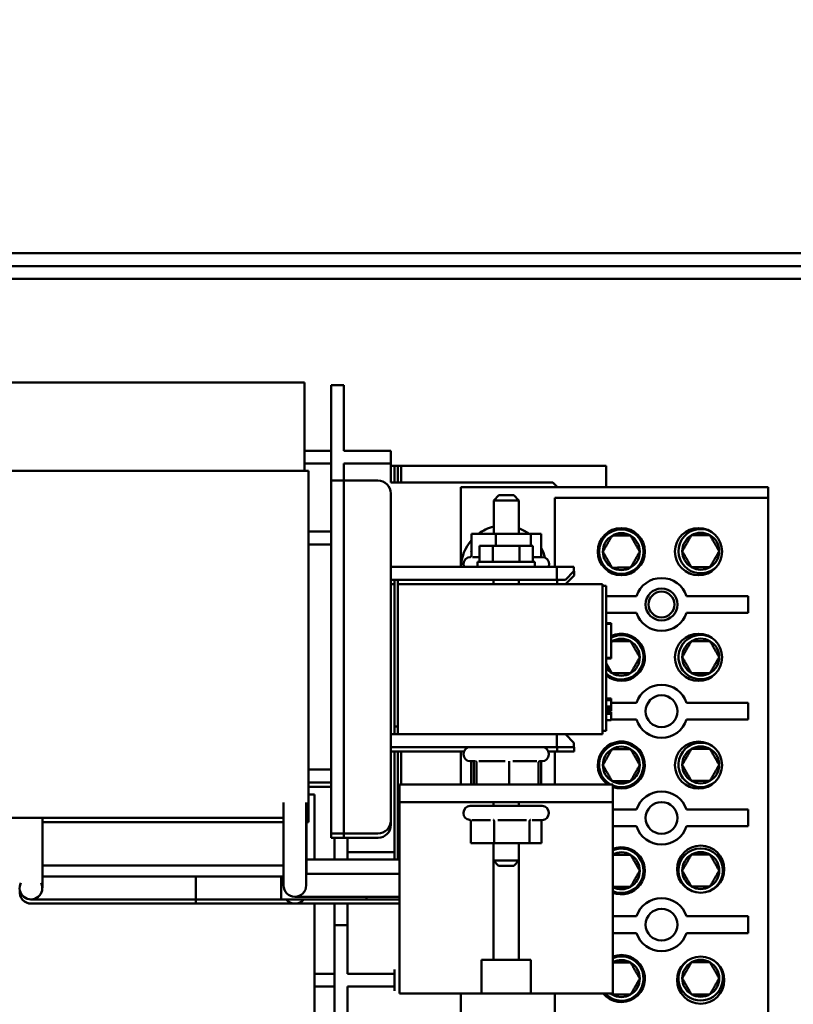
# Model space of a CAD drawing. Units: inches. Extents: x 2.2 to 96.8, y 1.1 to 75.4.
# Drawn here: x 48.5 to 52.6, y 44.7 to 49.9 of the extents above; entities that cross this region are included whole.
import ezdxf

# ---------------------------------------------------------------- set-up
doc = ezdxf.new("R2010")
doc.units = ezdxf.units.IN
doc.header["$LTSCALE"] = 4.5
doc.header["$MEASUREMENT"] = 0
doc.layers.add('Dimension (ANSI)', color=7, linetype='Continuous', lineweight=25)
doc.layers.add('Visible (ANSI)', color=7, linetype='Continuous', lineweight=50)
doc.styles.add('Note Text (ANSI)', font='tahoma.ttf')
doc.dimstyles.new('Default (ANSI)', dxfattribs={"dimscale": 4.5, "dimtxt": 0.12, "dimasz": 0.098425, "dimexe": 0.125, "dimexo": 0.0625, "dimgap": 0.031496, "dimtad": 0, "dimtih": 1, "dimtoh": 1, "dimrnd": 1e-08, "dimzin": 0, "dimdsep": 46, "dimtxsty": 'Note Text (ANSI)', "dimcen": 0.09, "dimdle": 0.393701, "dimclrd": 256, "dimclre": 256, "dimclrt": 256, "dimadec": 0, "dimazin": 1, "dimtfac": 1, "dimtofl": 0, "dimtmove": 0, "dimatfit": 3, "dimfxl": 1, "dimtolj": 1, "dimtzin": 4, "dimlwd": -1, "dimlwe": -1, "dimarcsym": 0})

# ---------------------------------------------------------------- blocks, each defined once
blk = doc.blocks.new('*D33')
at = {"layer": 'Defpoints', "color": 0, "transparency": 16777216}
for p in [(45.8914, 52.8742), (45.8914, 48.3966), (57.0222, 41.2294)]:
    blk.add_point(p, dxfattribs=at)
at = {"layer": 'Dimension (ANSI)', "transparency": 16777216}
for p, q in [((45.8914, 48.6779), (45.8914, 53.4367)), ((57.0222, 41.5107), (57.0222, 53.4367)), ((46.3343, 52.8742), (50.337, 52.8742)), ((56.5793, 52.8742), (52.6666, 52.8742))]:
    blk.add_line(p, q, dxfattribs=at)
for points in [[(46.3343, 52.948), (46.3343, 52.8004), (45.8914, 52.8742)], [(56.5793, 52.948), (56.5793, 52.8004), (57.0222, 52.8742)]]:
    blk.add_solid(points, dxfattribs=at)
at = {"layer": 'Dimension (ANSI)', "transparency": 16777216, "insert": (50.4787, 53.1555), "char_height": 0.54, "attachment_point": 1, "style": 'Note Text (ANSI)'}
blk.add_mtext('\\A1; \\fTahoma|b0|i0;\\H0.5400;12.52', dxfattribs=at)

msp = doc.modelspace()

# ---------------------------------------------------------------- linework, layer by layer
at = {"layer": 'Visible (ANSI)'}
for p, q in [((56.1582, 48.6583), (46.2019, 48.6583)), ((46.2019, 48.591), (56.1582, 48.591)), ((47.5469, 48.5238), (54.4238, 48.5238)), ((54.4238, 48.5238), (47.5469, 48.5238)), ((50.0071, 47.977), (48.2026, 47.977)), ((50.0071, 47.977), (50.0071, 47.8301)), ((50.1484, 47.7388), (50.1484, 47.9638)), ((50.2159, 47.9638), (50.1484, 47.9638)), ((50.2159, 47.7388), (50.2159, 47.9638)), ((50.0071, 47.5125), (50.0071, 47.8301)), ((50.1484, 47.7388), (50.1484, 47.4601)), ((50.2159, 47.7388), (50.2159, 47.6173)), ((50.1484, 47.6173), (50.0071, 47.6173)), ((50.2159, 47.6173), (50.3959, 47.6173)), ((50.3959, 47.6173), (50.4634, 47.6173)), ((50.4634, 47.5498), (50.4634, 47.6173)), ((50.0071, 47.5498), (50.1484, 47.5498)), ((50.2159, 47.5498), (50.3959, 47.5498)), ((50.2159, 47.5498), (50.2159, 47.4601)), ((50.4634, 47.5498), (50.3959, 47.5498)), ((50.4634, 47.5273), (50.4634, 47.5498)), ((50.4634, 47.5386), (50.4814, 47.5386)), ((50.4814, 47.5386), (50.4814, 47.4508)), ((50.4814, 47.5386), (50.4994, 47.5386)), ((50.4994, 47.4508), (50.4994, 47.5386)), ((50.4994, 47.5386), (50.5174, 47.5386)), ((50.4994, 47.5386), (50.4994, 47.4508)), ((50.5174, 47.4508), (50.5174, 47.5386)), ((50.5174, 47.5386), (51.5974, 47.5386)), ((50.5174, 47.4508), (50.5174, 47.5386)), ((51.5974, 47.5386), (51.5974, 47.4261)), ((50.0287, 47.5125), (48.2287, 47.5125)), ((50.0287, 47.5125), (50.0287, 47.5122)), ((50.0287, 47.4382), (50.0287, 47.5122)), ((50.0296, 47.49), (50.0287, 47.49)), ((50.0296, 47.49), (50.0296, 47.4897)), ((50.0296, 47.4157), (50.0296, 47.4897)), ((50.4634, 47.5273), (50.4634, 47.4508)), ((50.0287, 47.4382), (50.0287, 47.1643)), ((50.1475, 47.2351), (50.1475, 47.4601)), ((50.1475, 47.4601), (50.215, 47.4601)), ((50.215, 47.4601), (50.215, 47.2351)), ((50.2375, 47.4601), (50.215, 47.4601)), ((50.2375, 47.4601), (50.395, 47.4601)), ((50.4634, 47.4508), (51.3161, 47.4508)), ((51.3161, 47.4508), (51.3409, 47.4261)), ((50.0296, 47.4157), (50.0296, 47.1915)), ((50.4625, 45.6682), (50.4625, 47.3926)), ((52.4524, 47.4261), (50.8324, 47.4261)), ((50.8324, 47.4261), (50.8324, 47.0052)), ((51.0322, 47.3832), (51.0052, 47.3562)), ((51.0322, 47.3832), (51.1114, 47.3832)), ((51.1114, 47.3832), (51.1384, 47.3562)), ((52.4524, 47.3698), (52.4524, 47.4261)), ((50.4634, 47.0052), (50.4634, 47.3701)), ((51.1384, 47.3562), (51.0052, 47.3562)), ((51.0052, 47.1798), (51.0052, 47.3562)), ((51.1384, 47.1798), (51.1384, 47.3562)), ((51.3274, 47.0052), (51.3274, 47.3698)), ((51.3274, 47.3698), (52.4524, 47.3698)), ((52.4524, 47.3698), (52.4524, 42.3586)), ((50.1475, 47.2351), (50.1475, 45.8257)), ((50.215, 45.8257), (50.215, 47.2351)), ((50.1475, 47.1915), (50.0287, 47.1915)), ((50.8878, 47.0657), (50.8878, 47.1798)), ((51.0172, 47.1798), (50.8878, 47.1798)), ((51.2012, 47.1798), (51.0172, 47.1798)), ((51.0172, 47.1168), (51.0172, 47.1798)), ((51.2557, 47.1798), (51.2012, 47.1798)), ((51.2012, 47.1168), (51.2012, 47.1798)), ((51.2557, 47.0657), (51.2557, 47.1798)), ((50.0287, 46.0299), (50.0287, 47.1643)), ((50.1475, 47.124), (50.0287, 47.124)), ((50.8836, 47.0921), (50.8878, 47.0898)), ((50.9305, 47.1168), (50.9305, 47.0322)), ((50.9305, 47.1168), (51.0007, 47.1168)), ((51.0007, 47.1168), (51.0007, 47.0322)), ((51.0007, 47.1168), (51.1411, 47.1168)), ((51.1411, 47.1168), (51.1411, 47.0322)), ((51.1411, 47.1168), (51.2113, 47.1168)), ((51.2113, 47.1168), (51.2113, 47.0322)), ((50.8468, 47.0187), (50.8468, 47.0214)), ((50.8933, 47.0574), (50.9305, 47.0574)), ((51.2222, 47.0322), (50.9195, 47.0322)), ((50.9195, 47.0322), (50.9195, 47.0052)), ((51.2149, 47.0574), (51.2608, 47.0574)), ((51.2222, 47.0322), (51.2222, 47.0052)), ((51.2968, 47.0187), (51.2968, 47.0214)), ((50.4625, 47.0052), (51.3382, 47.0052)), ((51.4282, 47.0052), (51.3382, 47.0052)), ((51.3382, 47.0052), (51.3382, 46.9377)), ((51.3832, 46.9377), (51.4282, 46.9827)), ((51.4282, 46.9827), (51.4282, 47.0052)), ((51.4291, 46.9827), (51.4282, 46.9827)), ((51.4291, 46.9602), (51.4291, 46.9827)), ((50.4625, 46.9377), (50.4814, 46.9377)), ((50.4814, 46.9152), (50.4625, 46.9152)), ((50.4634, 46.9152), (50.4634, 46.9377)), ((50.4814, 46.9377), (50.4814, 46.1637)), ((50.4814, 46.9377), (50.4994, 46.9377)), ((50.4814, 46.1232), (50.4814, 46.9152)), ((50.4994, 46.9377), (51.3382, 46.9377)), ((50.4994, 46.1637), (50.4994, 46.9377)), ((51.5794, 46.9152), (50.4994, 46.9152)), ((50.4994, 46.1232), (50.4994, 46.9152)), ((51.0043, 46.9377), (51.0043, 46.9152)), ((51.1375, 46.9377), (51.1375, 46.9152)), ((51.3382, 46.9377), (51.3832, 46.9377)), ((51.3391, 46.9377), (51.3391, 46.9152)), ((51.3841, 46.9152), (51.4291, 46.9602)), ((51.5794, 46.9152), (51.5794, 46.1232)), ((51.5794, 46.9062), (51.5974, 46.9062)), ((51.5974, 46.8252), (51.5974, 46.9062)), ((51.5974, 46.8514), (51.7575, 46.8514)), ((51.5974, 46.8252), (51.5974, 46.2222)), ((52.0222, 46.8514), (52.3475, 46.8514)), ((52.3475, 46.8514), (52.3475, 46.7632)), ((51.7575, 46.7632), (51.5974, 46.7632)), ((52.3475, 46.7632), (52.0222, 46.7632)), ((51.5974, 46.7094), (51.6244, 46.7094)), ((51.5974, 46.7088), (51.6244, 46.7088)), ((51.5974, 46.7056), (51.6244, 46.7056)), ((51.6244, 46.7094), (51.6244, 46.7088)), ((51.6244, 46.7088), (51.6244, 46.7056)), ((51.6244, 46.7056), (51.6244, 46.5256)), ((51.5974, 46.5256), (51.6244, 46.5256)), ((51.5974, 46.5224), (51.6244, 46.5224)), ((51.5974, 46.5218), (51.6244, 46.5218)), ((51.6244, 46.5256), (51.6244, 46.5224)), ((51.6244, 46.5224), (51.6244, 46.5218)), ((51.5974, 46.3112), (51.6244, 46.3112)), ((51.5974, 46.3039), (51.6244, 46.3039)), ((51.5974, 46.3038), (51.6244, 46.3038)), ((51.5974, 46.3031), (51.6244, 46.3031)), ((51.5974, 46.303), (51.6244, 46.303)), ((51.6244, 46.3112), (51.6244, 46.3066)), ((51.6244, 46.3066), (51.6244, 46.3039)), ((51.6244, 46.3039), (51.6244, 46.3038)), ((51.6244, 46.3038), (51.6244, 46.3031)), ((51.6244, 46.3031), (51.6244, 46.303)), ((51.6244, 46.303), (51.6244, 46.2691)), ((51.5974, 46.2691), (51.6244, 46.2691)), ((51.5974, 46.2626), (51.6244, 46.2626)), ((51.5974, 46.2543), (51.6244, 46.2543)), ((51.5974, 46.2489), (51.6244, 46.2489)), ((51.5974, 46.246), (51.6244, 46.246)), ((51.5974, 46.242), (51.6244, 46.242)), ((51.5974, 46.2413), (51.6244, 46.2413)), ((51.6244, 46.2889), (51.7575, 46.2889)), ((51.6244, 46.2626), (51.6244, 46.2691)), ((51.6244, 46.2626), (51.6244, 46.2543)), ((51.6244, 46.2543), (51.6244, 46.2489)), ((51.6244, 46.2489), (51.6244, 46.246)), ((51.6244, 46.242), (51.6244, 46.2413)), ((51.6244, 46.2413), (51.6244, 46.2319)), ((52.0222, 46.2889), (52.3475, 46.2889)), ((52.3475, 46.2889), (52.3475, 46.2007)), ((51.5974, 46.2319), (51.6244, 46.2319)), ((51.5974, 46.2312), (51.6244, 46.2312)), ((51.5974, 46.1412), (51.5974, 46.2222)), ((51.5974, 46.1972), (51.6244, 46.1972)), ((51.6244, 46.2319), (51.6244, 46.2312)), ((51.6244, 46.2312), (51.6244, 46.1972)), ((51.7575, 46.2007), (51.6244, 46.2007)), ((52.3475, 46.2007), (52.0222, 46.2007)), ((50.4814, 46.1637), (50.4994, 46.1637)), ((51.5794, 46.1412), (51.5974, 46.1412)), ((50.4625, 46.1232), (50.4814, 46.1232)), ((50.4814, 46.1232), (50.4994, 46.1232)), ((50.4994, 46.1232), (51.5794, 46.1232)), ((51.3382, 46.1232), (51.3382, 46.0557)), ((51.4282, 46.0782), (51.3832, 46.1232)), ((50.4625, 46.0557), (51.3382, 46.0557)), ((50.4634, 45.6457), (50.4634, 46.0557)), ((50.4634, 46.0332), (50.8485, 46.0332)), ((50.4814, 46.0332), (50.4814, 45.463)), ((50.4994, 45.463), (50.4994, 46.0332)), ((50.4994, 46.0332), (50.4994, 45.463)), ((50.5174, 45.8586), (50.5174, 46.0332)), ((50.5174, 45.8586), (50.5174, 46.0332)), ((50.8324, 46.0332), (50.8324, 45.8586)), ((51.2932, 46.0332), (51.3391, 46.0332)), ((51.3274, 45.8586), (51.3274, 46.0332)), ((51.3382, 46.0557), (51.4282, 46.0557)), ((51.3391, 46.0557), (51.3391, 46.0332)), ((51.3391, 46.0332), (51.4291, 46.0332)), ((51.4282, 46.0557), (51.4282, 46.0782)), ((51.4291, 46.0557), (51.4282, 46.0566)), ((51.4291, 46.0332), (51.4291, 46.0557)), ((50.0287, 46.0299), (50.0287, 45.7559)), ((50.8459, 46.0197), (50.8459, 46.017)), ((50.9049, 45.981), (50.8819, 45.981)), ((51.0662, 45.981), (50.9274, 45.981)), ((51.2321, 45.981), (51.1056, 45.981)), ((51.2599, 45.981), (51.2491, 45.981)), ((51.2959, 46.0197), (51.2959, 46.017)), ((50.0287, 45.9369), (50.1475, 45.9369)), ((50.8869, 45.9727), (50.8869, 45.8586)), ((50.9002, 45.9727), (50.9002, 45.8586)), ((50.9153, 45.9727), (50.9153, 45.8586)), ((51.086, 45.9727), (51.086, 45.8586)), ((51.2416, 45.9727), (51.2416, 45.8586)), ((51.2548, 45.9727), (51.2548, 45.8586)), ((50.0287, 45.8694), (50.1475, 45.8694)), ((50.0296, 45.8694), (50.0296, 45.7334)), ((50.0296, 45.8469), (50.1475, 45.8469)), ((50.1475, 45.6007), (50.1475, 45.8257)), ((50.215, 45.8257), (50.215, 45.6007)), ((51.6334, 45.8586), (50.5084, 45.8586)), ((50.5084, 45.8586), (50.5084, 45.765)), ((51.6334, 45.8586), (51.6334, 45.765)), ((50.0296, 45.8057), (50.0602, 45.8057)), ((50.0602, 45.8057), (50.0602, 45.6589)), ((49.897, 45.4339), (49.897, 45.7645)), ((50.0169, 45.4339), (50.0169, 45.7645)), ((50.0287, 45.6826), (50.0287, 45.7559)), ((50.0296, 45.6601), (50.0296, 45.7334)), ((50.5084, 45.765), (51.6334, 45.765)), ((50.5084, 45.765), (50.5084, 44.757)), ((50.8819, 45.7461), (51.2599, 45.7461)), ((51.0043, 45.765), (51.0043, 45.7461)), ((51.1375, 45.765), (51.1375, 45.7461)), ((51.6334, 45.765), (51.6334, 44.757)), ((51.6334, 45.7264), (51.7575, 45.7264)), ((52.0222, 45.7264), (52.3475, 45.7264)), ((52.3475, 45.7264), (52.3475, 45.6382)), ((49.897, 45.6823), (48.2287, 45.6823)), ((48.6258, 45.6823), (48.6258, 45.4201)), ((50.0287, 45.6823), (50.0169, 45.6823)), ((50.0178, 45.6823), (50.0178, 45.3976)), ((50.0287, 45.6826), (50.0287, 45.6823)), ((50.8459, 45.7101), (50.8459, 45.7074)), ((50.989, 45.6714), (50.8895, 45.6714)), ((51.1775, 45.6714), (51.0263, 45.6714)), ((51.2599, 45.6714), (51.2077, 45.6714)), ((51.2959, 45.7101), (51.2959, 45.7074)), ((49.897, 45.6598), (48.6258, 45.6598)), ((48.6267, 45.6598), (48.6267, 45.3976)), ((50.0296, 45.6598), (50.0178, 45.6598)), ((50.0296, 45.6601), (50.0296, 45.6598)), ((50.0602, 45.463), (50.0602, 45.6589)), ((50.8849, 45.6631), (50.8849, 45.549)), ((51.0073, 45.6631), (51.0073, 45.549)), ((51.1932, 45.6631), (51.1932, 45.549)), ((51.2568, 45.6631), (51.2568, 45.549)), ((51.7575, 45.6382), (51.6334, 45.6382)), ((52.3475, 45.6382), (52.0222, 45.6382)), ((50.1475, 45.6007), (50.215, 45.6007)), ((50.1484, 45.5782), (50.1484, 45.6007)), ((50.1484, 45.5782), (50.2159, 45.5782)), ((50.1664, 45.5782), (50.1664, 45.5676)), ((50.1664, 45.463), (50.1664, 45.5676)), ((50.215, 45.6007), (50.2375, 45.6007)), ((50.2159, 45.6007), (50.2159, 45.5782)), ((50.2159, 45.5782), (50.2384, 45.5782)), ((50.2339, 45.5782), (50.2339, 45.5676)), ((50.2339, 45.463), (50.2339, 45.5676)), ((50.2375, 45.6007), (50.395, 45.6007)), ((50.2384, 45.5782), (50.3959, 45.5782)), ((50.8849, 45.549), (51.0073, 45.549)), ((51.0043, 45.549), (51.0043, 45.4572)), ((51.0073, 45.549), (51.1932, 45.549)), ((51.1375, 45.549), (51.1375, 45.4572)), ((51.1932, 45.549), (51.2568, 45.549)), ((50.064, 45.463), (50.0178, 45.463)), ((50.5084, 45.463), (50.064, 45.463)), ((50.2339, 45.5023), (50.4814, 45.5023)), ((48.6258, 45.3131), (48.6258, 45.4201)), ((48.6729, 45.4319), (48.6267, 45.4319)), ((48.6729, 45.4319), (49.897, 45.4319)), ((49.897, 45.4339), (49.897, 45.3269)), ((50.0169, 45.3269), (50.0169, 45.4339)), ((51.0043, 45.4572), (51.1375, 45.4572)), ((51.0313, 45.4302), (51.0043, 45.4572)), ((51.0047, 44.9352), (51.0047, 45.4567)), ((51.1105, 45.4302), (51.0313, 45.4302)), ((51.1105, 45.4302), (51.1375, 45.4572)), ((51.137, 45.4567), (51.137, 44.9352)), ((48.6729, 45.373), (48.6258, 45.373)), ((48.6267, 45.373), (48.6267, 45.3976)), ((49.4347, 45.373), (48.6729, 45.373)), ((49.4347, 45.2532), (49.4347, 45.373)), ((49.897, 45.373), (49.4347, 45.373)), ((49.8847, 45.373), (49.8847, 45.2533)), ((49.897, 45.373), (49.8847, 45.373)), ((50.064, 45.3869), (50.0169, 45.3869)), ((50.0178, 45.3869), (50.0178, 45.3976)), ((50.064, 45.3869), (50.5084, 45.3869)), ((48.5068, 45.3028), (48.5068, 45.2906)), ((48.5659, 45.2532), (48.6729, 45.2532)), ((49.4347, 45.2532), (48.6729, 45.2532)), ((50.3347, 45.2533), (49.4347, 45.2533)), ((49.4356, 45.2307), (49.4356, 45.2533)), ((50.5084, 45.2533), (49.8847, 45.2533)), ((49.957, 45.267), (50.064, 45.267)), ((50.064, 45.267), (50.5084, 45.267)), ((50.3347, 45.2533), (50.3347, 45.267)), ((48.5668, 45.2307), (48.6738, 45.2307)), ((49.4356, 45.2307), (48.6738, 45.2307)), ((49.9546, 45.2308), (49.4356, 45.2308)), ((49.9579, 45.2307), (50.0649, 45.2307)), ((50.0602, 44.2485), (50.0602, 45.2307)), ((50.5084, 45.2307), (50.0649, 45.2307)), ((50.1664, 45.1176), (50.1664, 45.2307)), ((50.2339, 45.1176), (50.2339, 45.2307)), ((51.6334, 45.1639), (51.7575, 45.1639)), ((52.0222, 45.1639), (52.3475, 45.1639)), ((52.3475, 45.1639), (52.3475, 45.0757)), ((50.2339, 45.1176), (50.1664, 45.1176)), ((50.1664, 44.5371), (50.1664, 45.1176)), ((50.2339, 44.8611), (50.2339, 45.1176)), ((51.7575, 45.0757), (51.6334, 45.0757)), ((52.3475, 45.0757), (52.0222, 45.0757)), ((50.9411, 44.757), (50.9411, 44.9352)), ((50.9411, 44.9352), (51.0047, 44.9352)), ((51.0047, 44.9352), (51.137, 44.9352)), ((51.137, 44.9352), (51.2006, 44.9352)), ((51.2006, 44.9352), (51.2006, 44.757)), ((50.1664, 44.8611), (50.0602, 44.8611)), ((50.2339, 44.8611), (50.4139, 44.8611)), ((50.4139, 44.8611), (50.4814, 44.8611)), ((50.4814, 44.8611), (50.4814, 44.8836)), ((50.4814, 44.7936), (50.4814, 44.8611)), ((50.0602, 44.7936), (50.1664, 44.7936)), ((50.2339, 44.5371), (50.2339, 44.7936)), ((50.2339, 44.7936), (50.4139, 44.7936)), ((50.4814, 44.7936), (50.4139, 44.7936)), ((50.4814, 44.7711), (50.4814, 44.7936)), ((50.5084, 44.757), (50.9411, 44.757)), ((50.8324, 44.757), (50.8324, 42.2511)), ((51.2006, 44.757), (50.9411, 44.757)), ((51.2006, 44.757), (51.6334, 44.757)), ((51.3274, 42.3586), (51.3274, 44.757))]:
    msp.add_line(p, q, dxfattribs=at)
for centre, radius in [((51.678, 47.0858), 0.1242), ((51.678, 47.0858), 0.117), ((52.0849, 47.0858), 0.1242), ((51.8899, 46.8073), 0.0837), ((51.8899, 46.8073), 0.068), ((52.0849, 46.5289), 0.1242), ((51.8899, 46.2448), 0.0837), ((52.0849, 45.9608), 0.1242), ((51.8899, 45.6823), 0.0837), ((52.0963, 45.4122), 0.1242), ((52.0965, 45.405), 0.117), ((51.8899, 45.1198), 0.0837), ((52.0963, 44.8275), 0.1242)]:
    msp.add_circle(centre, radius, dxfattribs=at)
for centre, radius, start, end in [((50.395, 47.3926), 0.0675, 0, 90), ((50.3959, 47.3701), 0.0675, 0, 9.3668), ((51.0574, 46.9986), 0.225, 103.4148, 126.3655), ((51.0574, 46.9986), 0.225, 53.6345, 68.8998), ((51.678, 47.0858), 0.0974, 60.1572, 120.1572), ((52.0965, 47.0881), 0.117, 65.8132, 316.9033), ((52.0965, 47.0881), 0.0974, 120.1572, 180.1572), ((52.0965, 47.0881), 0.0974, 60.1572, 120.1572), ((52.0965, 47.0881), 0.0974, 0.1572, 60.1572), ((51.0574, 46.9986), 0.225, 138.9119, 178.3238), ((51.678, 47.0858), 0.0974, 120.1572, 180.1572), ((51.678, 47.0858), 0.0974, 0.1572, 60.1572), ((51.0574, 46.9986), 0.225, 14.3298, 28.152), ((51.678, 47.0858), 0.0974, 180.1572, 240.1572), ((51.678, 47.0858), 0.0974, 300.1572, 0.1572), ((52.0965, 47.0881), 0.0974, 180.1572, 240.1572), ((52.0965, 47.0881), 0.0974, 300.1572, 0.1572), ((50.8828, 47.0214), 0.036, 90.7561, 180), ((50.8828, 47.0187), 0.036, 180, 202.0243), ((51.2608, 47.0214), 0.036, 0, 90), ((51.2608, 47.0187), 0.036, 337.9757, 0), ((51.678, 47.0858), 0.0974, 240.1572, 300.1572), ((52.0965, 47.0881), 0.0974, 240.1572, 300.1572), ((51.8899, 46.8073), 0.1395, 18.429, 161.571), ((51.8899, 46.8073), 0.1395, 198.429, 341.571), ((51.678, 46.5289), 0.1242, 229.5364, 115.5675), ((51.678, 46.5289), 0.117, 226.4568, 117.2667), ((51.678, 46.5289), 0.0974, 120, 123.3784), ((51.678, 46.5289), 0.0974, 60, 120), ((51.678, 46.5289), 0.0974, 0, 60), ((52.0965, 46.53), 0.117, 59.5391, 312.0142), ((52.0965, 46.53), 0.0974, 120, 180), ((52.0965, 46.53), 0.0974, 60, 120), ((52.0965, 46.53), 0.0974, 0, 60), ((51.678, 46.5289), 0.0974, 300, 0), ((52.0965, 46.53), 0.0974, 180, 240), ((52.0965, 46.53), 0.0974, 300, 0), ((51.678, 46.5289), 0.0974, 214.1782, 240), ((52.0965, 46.53), 0.0974, 240, 300), ((51.678, 46.5289), 0.0974, 240, 300), ((51.8899, 46.2448), 0.1395, 18.429, 161.571), ((51.8899, 46.2448), 0.1395, 198.429, 341.571), ((51.678, 45.9608), 0.1242, 248.9544, 235.3985), ((50.8819, 46.0197), 0.036, 90, 180), ((51.2599, 46.0197), 0.036, 0, 90), ((51.678, 45.9608), 0.117, 247.5914, 240.9004), ((51.678, 45.9608), 0.0974, 120, 180), ((51.678, 45.9608), 0.0974, 60, 120), ((51.678, 45.9608), 0.0974, 0, 60), ((52.0965, 45.962), 0.117, 59.5391, 312.0142), ((52.0965, 45.962), 0.0974, 120, 180), ((52.0965, 45.962), 0.0974, 60, 120), ((52.0965, 45.962), 0.0974, 0, 60), ((50.8819, 46.017), 0.036, 180, 270), ((51.2599, 46.017), 0.036, 270, 0), ((51.678, 45.9608), 0.0974, 180, 240), ((51.678, 45.9608), 0.0974, 300, 0), ((52.0965, 45.962), 0.0974, 180, 240), ((52.0965, 45.962), 0.0974, 300, 0), ((51.678, 45.9608), 0.0974, 240, 300), ((52.0965, 45.962), 0.0974, 240, 300), ((51.8899, 45.6823), 0.1395, 18.429, 161.571), ((50.8819, 45.7101), 0.036, 90, 180), ((51.2599, 45.7101), 0.036, 0, 90), ((50.395, 45.6682), 0.0675, 270, 0), ((50.8819, 45.7074), 0.036, 180, 265.7529), ((51.2599, 45.7074), 0.036, 270, 0), ((50.3959, 45.6457), 0.0675, 270, 0), ((51.8899, 45.6823), 0.1395, 198.429, 341.571), ((51.678, 45.4039), 0.1242, 248.9544, 111.0456), ((51.678, 45.4039), 0.117, 247.5914, 112.4086), ((51.678, 45.4039), 0.0974, 60, 117.2446), ((51.678, 45.4039), 0.0974, 0, 60), ((52.0965, 45.405), 0.0974, 120, 180), ((52.0965, 45.405), 0.0974, 60, 120), ((52.0965, 45.405), 0.0974, 0, 60), ((51.678, 45.4039), 0.0974, 300, 0), ((52.0965, 45.405), 0.0974, 180, 240), ((52.0965, 45.405), 0.0974, 300, 0), ((48.5659, 45.3131), 0.0599, 153.4921, 26.5079), ((49.957, 45.3269), 0.0599, 180, 0), ((51.678, 45.4039), 0.0974, 242.7554, 300), ((52.0965, 45.405), 0.0974, 240, 300), ((48.5668, 45.2906), 0.0599, 171.464, 270.6462), ((49.9579, 45.2906), 0.0599, 218.5446, 321.4554), ((51.8899, 45.1198), 0.1395, 18.429, 161.571), ((51.8899, 45.1198), 0.1395, 198.429, 341.571), ((51.678, 44.8358), 0.1242, 219.3989, 111.0456), ((51.678, 44.8358), 0.117, 222.3591, 112.4086), ((51.678, 44.8358), 0.0974, 60, 117.2446), ((51.678, 44.8358), 0.0974, 0, 60), ((52.0965, 44.837), 0.117, 131.4127, 46.9362), ((52.0965, 44.837), 0.0974, 120, 180), ((52.0965, 44.837), 0.0974, 60, 120), ((52.0965, 44.837), 0.0974, 0, 60), ((52.0965, 44.837), 0.0974, 180, 240), ((52.0965, 44.837), 0.0974, 300, 0), ((51.678, 44.8358), 0.0974, 300, 0), ((51.678, 44.8358), 0.0974, 234.0109, 240), ((51.678, 44.8358), 0.0974, 240, 300), ((52.0965, 44.837), 0.0974, 240, 300)]:
    msp.add_arc(centre, radius, start, end, dxfattribs=at)
for points, weights in [([(52.0475, 47.1724), (52.0233, 47.1301), (51.999, 47.0879)], [1.19489831607, 1.37974972887, 1.19489831607]), ([(52.0475, 47.1724), (52.0962, 47.1725), (52.1449, 47.1726)], [1.19489831607, 1.37974972887, 1.19489831607]), ([(52.1939, 47.0884), (52.1694, 47.1305), (52.1449, 47.1726)], [1.19489831607, 1.37974972887, 1.19489831607]), ([(51.629, 47.17), (51.6048, 47.1278), (51.5805, 47.0855)], [1.19489831607, 1.37974972887, 1.19489831607]), ([(51.629, 47.17), (51.6777, 47.1702), (51.7264, 47.1703)], [1.19489831607, 1.37974972887, 1.19489831607]), ([(51.7754, 47.0861), (51.7509, 47.1282), (51.7264, 47.1703)], [1.19489831607, 1.37974972887, 1.19489831607]), ([(51.5805, 47.0855), (51.605, 47.0434), (51.6295, 47.0013)], [1.19489831607, 1.37974972887, 1.19489831607]), ([(51.7269, 47.0016), (51.7512, 47.0438), (51.7754, 47.0861)], [1.19489831607, 1.37974972887, 1.19489831607]), ([(51.999, 47.0879), (52.0235, 47.0457), (52.048, 47.0036)], [1.19489831607, 1.37974972887, 1.19489831607]), ([(52.1454, 47.0039), (52.1696, 47.0461), (52.1939, 47.0884)], [1.19489831607, 1.37974972887, 1.19489831607]), ([(51.6295, 47.0013), (51.6782, 47.0014), (51.7269, 47.0016)], [1.19489831607, 1.37974972887, 1.19489831607]), ([(52.048, 47.0036), (52.0967, 47.0037), (52.1454, 47.0039)], [1.19489831607, 1.37974972887, 1.19489831607]), ([(51.6293, 46.6133), (51.6268, 46.6089), (51.6244, 46.6048)], [1.19489831607, 1.211569192, 1.22523313279]), ([(51.6293, 46.6133), (51.678, 46.6133), (51.7267, 46.6133)], [1.19489831607, 1.37974972887, 1.19489831607]), ([(51.7754, 46.5289), (51.751, 46.5711), (51.7267, 46.6133)], [1.19489831607, 1.37974972887, 1.19489831607]), ([(52.0478, 46.6144), (52.0234, 46.5722), (51.999, 46.53)], [1.19489831607, 1.37974972887, 1.19489831607]), ([(52.0478, 46.6144), (52.0965, 46.6144), (52.1452, 46.6144)], [1.19489831607, 1.37974972887, 1.19489831607]), ([(52.1939, 46.53), (52.1695, 46.5722), (52.1452, 46.6144)], [1.19489831607, 1.37974972887, 1.19489831607]), ([(51.5974, 46.4997), (51.6123, 46.4739), (51.6293, 46.4445)], [1.27722963874, 1.31786875273, 1.19489831607]), ([(51.7267, 46.4445), (51.751, 46.4867), (51.7754, 46.5289)], [1.19489831607, 1.37974972887, 1.19489831607]), ([(51.999, 46.53), (52.0234, 46.4879), (52.0478, 46.4457)], [1.19489831607, 1.37974972887, 1.19489831607]), ([(52.1452, 46.4457), (52.1695, 46.4879), (52.1939, 46.53)], [1.19489831607, 1.37974972887, 1.19489831607]), ([(52.0478, 46.4457), (52.0965, 46.4457), (52.1452, 46.4457)], [1.19489831607, 1.37974972887, 1.19489831607]), ([(51.6293, 46.4445), (51.678, 46.4445), (51.7267, 46.4445)], [1.19489831607, 1.37974972887, 1.19489831607]), ([(51.6293, 46.0452), (51.6049, 46.003), (51.5805, 45.9608)], [1.19489831607, 1.37974972887, 1.19489831607]), ([(51.6293, 46.0452), (51.678, 46.0452), (51.7267, 46.0452)], [1.19489831607, 1.37974972887, 1.19489831607]), ([(51.7754, 45.9608), (51.751, 46.003), (51.7267, 46.0452)], [1.19489831607, 1.37974972887, 1.19489831607]), ([(52.0478, 46.0463), (52.0234, 46.0042), (51.999, 45.962)], [1.19489831607, 1.37974972887, 1.19489831607]), ([(52.0478, 46.0463), (52.0965, 46.0463), (52.1452, 46.0463)], [1.19489831607, 1.37974972887, 1.19489831607]), ([(52.1939, 45.962), (52.1695, 46.0042), (52.1452, 46.0463)], [1.19489831607, 1.37974972887, 1.19489831607]), ([(51.5805, 45.9608), (51.6049, 45.9186), (51.6293, 45.8764)], [1.19489831607, 1.37974972887, 1.19489831607]), ([(51.7267, 45.8764), (51.751, 45.9186), (51.7754, 45.9608)], [1.19489831607, 1.37974972887, 1.19489831607]), ([(51.999, 45.962), (52.0234, 45.9198), (52.0478, 45.8776)], [1.19489831607, 1.37974972887, 1.19489831607]), ([(52.1452, 45.8776), (52.1695, 45.9198), (52.1939, 45.962)], [1.19489831607, 1.37974972887, 1.19489831607]), ([(51.6293, 45.8764), (51.678, 45.8764), (51.7267, 45.8764)], [1.19489831607, 1.37974972887, 1.19489831607]), ([(52.0478, 45.8776), (52.0965, 45.8776), (52.1452, 45.8776)], [1.19489831607, 1.37974972887, 1.19489831607]), ([(51.6334, 45.4883), (51.6795, 45.4883), (51.7267, 45.4883)], [1.2081206518, 1.37288351922, 1.19489831607]), ([(51.7754, 45.4039), (51.751, 45.4461), (51.7267, 45.4883)], [1.19489831607, 1.37974972887, 1.19489831607]), ([(52.0478, 45.4894), (52.0234, 45.4472), (51.999, 45.405)], [1.19489831607, 1.37974972887, 1.19489831607]), ([(52.0478, 45.4894), (52.0965, 45.4894), (52.1452, 45.4894)], [1.19489831607, 1.37974972887, 1.19489831607]), ([(52.1939, 45.405), (52.1695, 45.4472), (52.1452, 45.4894)], [1.19489831607, 1.37974972887, 1.19489831607]), ([(51.7267, 45.3195), (51.751, 45.3617), (51.7754, 45.4039)], [1.19489831607, 1.37974972887, 1.19489831607]), ([(51.999, 45.405), (52.0234, 45.3629), (52.0478, 45.3207)], [1.19489831607, 1.37974972887, 1.19489831607]), ([(52.1452, 45.3207), (52.1695, 45.3629), (52.1939, 45.405)], [1.19489831607, 1.37974972887, 1.19489831607]), ([(51.6334, 45.3195), (51.6795, 45.3195), (51.7267, 45.3195)], [1.2081206518, 1.37288351922, 1.19489831607]), ([(52.0478, 45.3207), (52.0965, 45.3207), (52.1452, 45.3207)], [1.19489831607, 1.37974972887, 1.19489831607]), ([(51.6334, 44.9202), (51.6795, 44.9202), (51.7267, 44.9202)], [1.2081206518, 1.37288351922, 1.19489831607]), ([(51.7754, 44.8358), (51.751, 44.878), (51.7267, 44.9202)], [1.19489831607, 1.37974972887, 1.19489831607]), ([(52.0478, 44.9213), (52.0234, 44.8792), (51.999, 44.837)], [1.19489831607, 1.37974972887, 1.19489831607]), ([(52.0478, 44.9213), (52.0965, 44.9213), (52.1452, 44.9213)], [1.19489831607, 1.37974972887, 1.19489831607]), ([(52.1939, 44.837), (52.1695, 44.8792), (52.1452, 44.9213)], [1.19489831607, 1.37974972887, 1.19489831607]), ([(51.999, 44.837), (52.0234, 44.7948), (52.0478, 44.7526)], [1.19489831607, 1.37974972887, 1.19489831607]), ([(52.1452, 44.7526), (52.1695, 44.7948), (52.1939, 44.837)], [1.19489831607, 1.37974972887, 1.19489831607]), ([(51.7267, 44.7514), (51.751, 44.7936), (51.7754, 44.8358)], [1.19489831607, 1.37974972887, 1.19489831607]), ([(51.6261, 44.757), (51.6276, 44.7542), (51.6293, 44.7514)], [1.21520151297, 1.20567860688, 1.19489831607]), ([(51.6293, 44.7514), (51.678, 44.7514), (51.7267, 44.7514)], [1.19489831607, 1.37974972887, 1.19489831607]), ([(52.0478, 44.7526), (52.0965, 44.7526), (52.1452, 44.7526)], [1.19489831607, 1.37974972887, 1.19489831607])]:
    msp.add_rational_spline(points, weights, degree=2, dxfattribs=at)
for points, knots in [([(50.8878, 47.0657), (50.8878, 47.0646), (50.8876, 47.0636), (50.8868, 47.0616), (50.8862, 47.0606), (50.8847, 47.0589), (50.8838, 47.0582), (50.8819, 47.0571), (50.8808, 47.0567), (50.8797, 47.0564), (50.8797, 47.0564), (50.8797, 47.0564)], [0, 0, 0, 0, 0.00875566, 0.00875566, 0.01845989, 0.01845989, 0.02806504, 0.02806504, 0.03768225, 0.03768225, 0.03785984, 0.03785984, 0.03785984, 0.03785984]), ([(51.2612, 47.0574), (51.2611, 47.0575), (51.2609, 47.0576), (51.2597, 47.0582), (51.2588, 47.0589), (51.2573, 47.0606), (51.2567, 47.0616), (51.2559, 47.0636), (51.2557, 47.0646), (51.2557, 47.0657)], [0.00785863, 0.00785863, 0.00785863, 0.00785863, 0.00966157, 0.00966157, 0.01931102, 0.01931102, 0.02906001, 0.02906001, 0.03785606, 0.03785606, 0.03785606, 0.03785606]), ([(50.8814, 45.981), (50.8816, 45.9809), (50.8818, 45.9808), (50.8829, 45.9801), (50.8838, 45.9794), (50.8853, 45.9777), (50.8859, 45.9767), (50.8867, 45.9747), (50.8869, 45.9737), (50.8869, 45.9727)], [0.00785863, 0.00785863, 0.00785863, 0.00785863, 0.00966157, 0.00966157, 0.01931102, 0.01931102, 0.02906001, 0.02906001, 0.03785606, 0.03785606, 0.03785606, 0.03785606]), ([(50.8926, 45.981), (50.893, 45.981), (50.8935, 45.9809), (50.8944, 45.9808), (50.8949, 45.9806), (50.8958, 45.9803), (50.8962, 45.9801), (50.8969, 45.9796), (50.8972, 45.9794), (50.8976, 45.9789), (50.8978, 45.9788), (50.898, 45.9786)], [0.74732691, 0.74732691, 0.74732691, 0.74732691, 0.75824555, 0.75824555, 0.76916418, 0.76916418, 0.78008282, 0.78008282, 0.79100146, 0.79100146, 0.80192009, 0.80192009, 0.80192009, 0.80192009]), ([(50.9002, 45.9727), (50.9002, 45.9737), (50.9, 45.9747), (50.8992, 45.9767), (50.8987, 45.9777), (50.898, 45.9786), (50.898, 45.9786), (50.898, 45.9786)], [0, 0, 0, 0, 0.00875566, 0.00875566, 0.01845989, 0.01845989, 0.01854207, 0.01854207, 0.01854207, 0.01854207]), ([(50.9153, 45.9727), (50.9153, 45.9737), (50.9151, 45.9747), (50.9144, 45.9767), (50.9139, 45.9777), (50.9126, 45.9794), (50.9119, 45.9801), (50.9103, 45.9812), (50.9094, 45.9817), (50.9085, 45.9819), (50.9084, 45.9819), (50.9084, 45.9819)], [0, 0, 0, 0, 0.00875566, 0.00875566, 0.01845989, 0.01845989, 0.02806504, 0.02806504, 0.03768225, 0.03768225, 0.03785984, 0.03785984, 0.03785984, 0.03785984]), ([(51.086, 45.9727), (51.086, 45.9737), (51.086, 45.9747), (51.0861, 45.9767), (51.0861, 45.9777), (51.0862, 45.9794), (51.0863, 45.9801), (51.0865, 45.9812), (51.0866, 45.9817), (51.0866, 45.9819), (51.0866, 45.9819), (51.0866, 45.9819)], [0, 0, 0, 0, 0.00875566, 0.00875566, 0.01845989, 0.01845989, 0.02806504, 0.02806504, 0.03768225, 0.03768225, 0.03785984, 0.03785984, 0.03785984, 0.03785984]), ([(51.2491, 45.9819), (51.2491, 45.9819), (51.2491, 45.9819), (51.248, 45.9817), (51.2471, 45.9812), (51.2453, 45.9801), (51.2445, 45.9794), (51.2431, 45.9777), (51.2425, 45.9767), (51.2418, 45.9747), (51.2416, 45.9737), (51.2416, 45.9727)], [-0.0001784, -0.0001784, -0.0001784, -0.0001784, 0, 0, 0.00966157, 0.00966157, 0.01931102, 0.01931102, 0.02906001, 0.02906001, 0.03785606, 0.03785606, 0.03785606, 0.03785606]), ([(51.2491, 45.981), (51.2487, 45.981), (51.2482, 45.9809), (51.2473, 45.9808), (51.2468, 45.9806), (51.246, 45.9803), (51.2456, 45.9801), (51.2449, 45.9796), (51.2446, 45.9794), (51.2441, 45.9789), (51.2439, 45.9788), (51.2438, 45.9786)], [0.74732691, 0.74732691, 0.74732691, 0.74732691, 0.75824555, 0.75824555, 0.76916418, 0.76916418, 0.78008282, 0.78008282, 0.79100146, 0.79100146, 0.80192009, 0.80192009, 0.80192009, 0.80192009]), ([(51.2548, 45.9727), (51.2548, 45.9737), (51.255, 45.9747), (51.2558, 45.9767), (51.2564, 45.9777), (51.2579, 45.9794), (51.2588, 45.9801), (51.26, 45.9808), (51.2602, 45.9809), (51.2603, 45.981)], [0, 0, 0, 0, 0.00875566, 0.00875566, 0.01845989, 0.01845989, 0.02806504, 0.02806504, 0.0298597, 0.0298597, 0.0298597, 0.0298597]), ([(50.8768, 45.6723), (50.8768, 45.6723), (50.8768, 45.6723), (50.8779, 45.6721), (50.879, 45.6716), (50.8809, 45.6705), (50.8818, 45.6698), (50.8833, 45.6681), (50.884, 45.6671), (50.8847, 45.6651), (50.8849, 45.6641), (50.8849, 45.6631)], [-0.0001784, -0.0001784, -0.0001784, -0.0001784, 0, 0, 0.00966157, 0.00966157, 0.01931102, 0.01931102, 0.02906001, 0.02906001, 0.03785606, 0.03785606, 0.03785606, 0.03785606]), ([(51.0045, 45.6723), (51.0045, 45.6723), (51.0045, 45.6723), (51.0049, 45.6721), (51.0053, 45.6716), (51.0059, 45.6705), (51.0062, 45.6698), (51.0068, 45.6681), (51.007, 45.6671), (51.0072, 45.6651), (51.0073, 45.6641), (51.0073, 45.6631)], [-0.0001784, -0.0001784, -0.0001784, -0.0001784, 0, 0, 0.00966157, 0.00966157, 0.01931102, 0.01931102, 0.02906001, 0.02906001, 0.03785606, 0.03785606, 0.03785606, 0.03785606]), ([(51.1932, 45.6631), (51.1932, 45.6641), (51.1934, 45.6651), (51.1939, 45.6671), (51.1943, 45.6681), (51.1953, 45.6698), (51.1959, 45.6705), (51.1972, 45.6716), (51.1979, 45.6721), (51.1986, 45.6723), (51.1986, 45.6723), (51.1986, 45.6723)], [0, 0, 0, 0, 0.00875566, 0.00875566, 0.01845989, 0.01845989, 0.02806504, 0.02806504, 0.03768225, 0.03768225, 0.03785984, 0.03785984, 0.03785984, 0.03785984]), ([(51.2568, 45.6631), (51.2568, 45.6641), (51.257, 45.6651), (51.2578, 45.6671), (51.2584, 45.6681), (51.2599, 45.6698), (51.2608, 45.6705), (51.262, 45.6712), (51.2623, 45.6713), (51.2625, 45.6715)], [0, 0, 0, 0, 0.00875566, 0.00875566, 0.01845989, 0.01845989, 0.02806504, 0.02806504, 0.03047039, 0.03047039, 0.03047039, 0.03047039])]:
    msp.add_open_spline(points, degree=3, knots=knots, dxfattribs=at)

# ---------------------------------------------------------------- dimensions: what is measured, and where the dimension line sits
at = {"layer": 'Dimension (ANSI)'}
dim = msp.add_linear_dim(base=(45.8914, 52.8742), p1=(57.0222, 41.2294), p2=(45.8914, 48.3966), text=' \\fTahoma|b0|i0;\\H0.5400;12.52', dimstyle='Default (ANSI)', override={"dimgap": 0.031496, "dimtih": 0, "dimtoh": 0, "dimdec": 2, "dimlfac": 1.111111, "dimtol": 0, "dimlim": 0, "dimtp": 0, "dimtm": 0, "dimtdec": 2, "dimatfit": 1}, dxfattribs=at)
dim.commit()
dim.dimension.update_dxf_attribs({"geometry": '*D33', "text_midpoint": (51.5018, 52.8742), "dimtype": 160})

doc.saveas('drawing.dxf')
